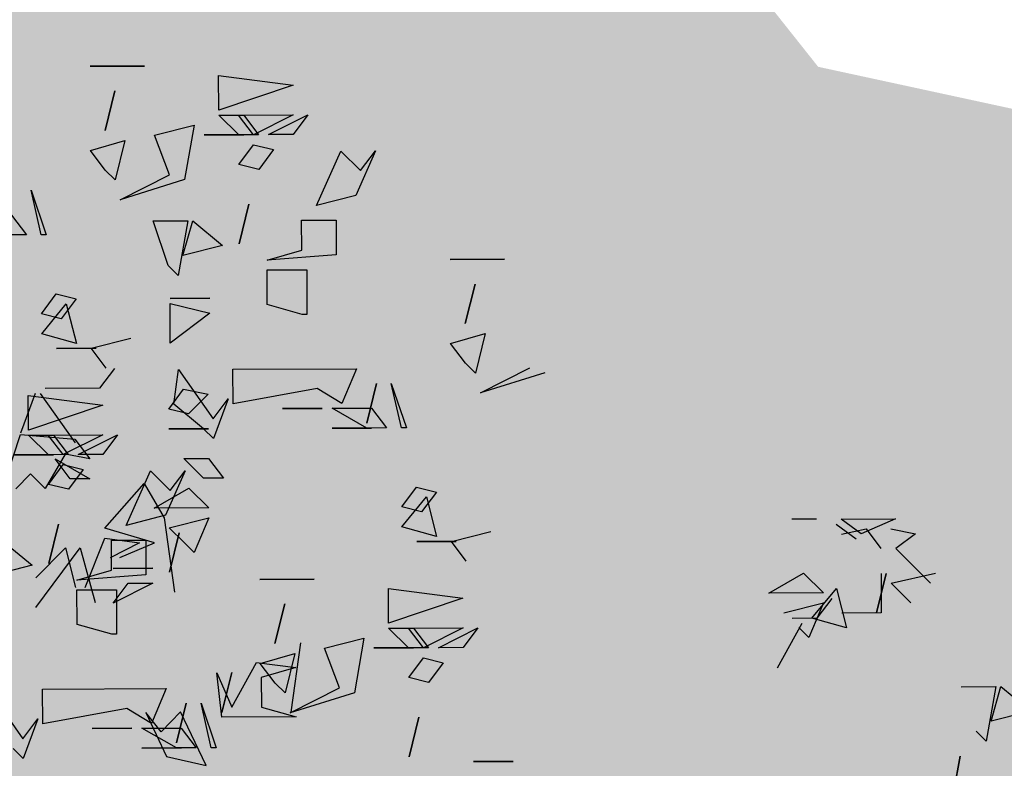
# Model space of a CAD drawing. Units: millimetres. Extents: x 3 to 841, y 238 to 733.
# Drawn here: x 283 to 286, y 297 to 299 of the extents above; entities that cross this region are included whole.
import ezdxf

# ---------------------------------------------------------------- set-up
doc = ezdxf.new("R2010")
doc.units = ezdxf.units.MM
doc.layers.add('vegetacion 1', color=57, linetype='Continuous')
doc.layers.add('vegetacion 2', color=249, linetype='Continuous')

# ---------------------------------------------------------------- blocks, each defined once
blk = doc.blocks.new('A$C7B761340')
at = {"layer": 'vegetacion 1', "linetype": 'Continuous'}
for p, q in [((-1.9975, 4.2273), (-1.8543, 4.2279)), ((-1.8543, 4.2279), (-1.9975, 4.2273)), ((-1.6586, 4.203), (-1.4624, 4.1777)), ((-1.6582, 4.1117), (-1.6586, 4.203)), ((-1.9577, 4.058), (-1.932, 4.1623)), ((-1.932, 4.1623), (-1.9577, 4.058)), ((-1.4624, 4.1777), (-1.6582, 4.1117)), ((-1.6581, 4.0983), (-1.5925, 4.0986)), ((-1.6056, 4.0467), (-1.6581, 4.0983)), ((-1.6058, 4.0986), (-1.4621, 4.0992)), ((-1.5666, 4.0469), (-1.6058, 4.0986)), ((-1.5925, 4.0986), (-1.5532, 4.0469)), ((-1.4621, 4.0992), (-1.5666, 4.0469)), ((-1.527, 4.0471), (-1.4231, 4.0993)), ((-1.4231, 4.0993), (-1.4619, 4.0473)), ((-1.8273, 4.0458), (-1.7232, 4.0719)), ((-1.7232, 4.0719), (-1.7483, 3.9286)), ((-1.9965, 4.0055), (-1.9053, 4.0321)), ((-1.9053, 4.0321), (-1.931, 3.9278)), ((-1.7878, 3.9412), (-1.8273, 4.0458)), ((-1.6969, 4.0463), (-1.5922, 4.0468)), ((-1.5922, 4.0468), (-1.6969, 4.0463)), ((-1.5532, 4.0469), (-1.6056, 4.0467)), ((-1.4619, 4.0473), (-1.527, 4.0471)), ((-1.9573, 3.9539), (-1.9965, 4.0055)), ((-1.6052, 3.9682), (-1.5665, 4.0207)), ((-1.5665, 4.0207), (-1.514, 4.0076)), ((-1.514, 4.0076), (-1.5528, 3.9556)), ((-1.4009, 3.8605), (-1.3363, 4.004)), ((-1.3363, 4.004), (-1.2843, 3.9524)), ((-1.245, 4.0044), (-1.2968, 3.8871)), ((-1.2843, 3.9524), (-1.245, 4.0044)), ((-1.931, 3.9278), (-1.9573, 3.9539)), ((-1.5528, 3.9556), (-1.6052, 3.9682)), ((-1.9179, 3.8755), (-1.7878, 3.9412)), ((-1.7483, 3.9286), (-1.9179, 3.8755)), ((-2.1259, 3.7832), (-2.1526, 3.9007)), ((-2.1526, 3.9007), (-2.1131, 3.7833)), ((-1.2968, 3.8871), (-1.4009, 3.8605)), ((-1.6043, 3.7598), (-1.5786, 3.8641)), ((-1.5786, 3.8641), (-1.6043, 3.7598)), ((-2.2047, 3.8353), (-2.1649, 3.7831)), ((-1.8314, 3.8197), (-1.74, 3.82)), ((-1.7919, 3.7023), (-1.8314, 3.8197)), ((-1.74, 3.82), (-1.7656, 3.6762)), ((-1.7525, 3.7286), (-1.7267, 3.8201)), ((-1.7267, 3.8201), (-1.6484, 3.7553)), ((-1.4398, 3.8213), (-1.3489, 3.8217)), ((-1.4394, 3.7428), (-1.4398, 3.8213)), ((-1.3489, 3.8217), (-1.3485, 3.7304)), ((-2.1649, 3.7831), (-2.2173, 3.7829)), ((-2.1131, 3.7833), (-2.1259, 3.7832)), ((-1.6484, 3.7553), (-1.7525, 3.7286)), ((-1.5307, 3.7162), (-1.4394, 3.7428)), ((-1.3485, 3.7304), (-1.5307, 3.7162)), ((-1.0482, 3.7183), (-0.905, 3.7189)), ((-0.905, 3.7189), (-1.0482, 3.7183)), ((-1.7656, 3.6762), (-1.7919, 3.7023)), ((-1.5306, 3.6906), (-1.4264, 3.691)), ((-1.5302, 3.5992), (-1.5306, 3.6906)), ((-1.4264, 3.691), (-1.4259, 3.5735)), ((-1.0085, 3.5491), (-0.9827, 3.6534)), ((-0.9827, 3.6534), (-1.0085, 3.5491)), ((-2.125, 3.5749), (-2.0863, 3.6274)), ((-2.0863, 3.6274), (-2.0338, 3.6143)), ((-2.0338, 3.6143), (-2.0731, 3.5617)), ((-1.7865, 3.6153), (-1.6817, 3.6158)), ((-1.6817, 3.6158), (-1.7865, 3.6153)), ((-2.1248, 3.5225), (-2.06, 3.6013)), ((-2.06, 3.6013), (-2.0333, 3.4967)), ((-1.7859, 3.4978), (-1.7864, 3.6025)), ((-1.7864, 3.6025), (-1.6816, 3.5768)), ((-1.4387, 3.5734), (-1.5302, 3.5992)), ((-2.0731, 3.5617), (-2.125, 3.5749)), ((-1.6816, 3.5768), (-1.7859, 3.4978)), ((-1.4259, 3.5735), (-1.4387, 3.5734)), ((-2.0333, 3.4967), (-2.1248, 3.5225)), ((-1.9943, 3.4841), (-1.8902, 3.5107)), ((-1.0473, 3.4966), (-0.956, 3.5231)), ((-0.956, 3.5231), (-0.9817, 3.4188)), ((-2.0856, 3.4837), (-1.9814, 3.4841)), ((-1.9814, 3.4841), (-2.0856, 3.4837)), ((-1.955, 3.4319), (-1.9943, 3.4841)), ((-1.008, 3.4449), (-1.0473, 3.4966)), ((-1.9333, 3.4307), (-1.9721, 3.3787)), ((-1.777, 3.3369), (-1.7645, 3.4283)), ((-1.7645, 3.4283), (-1.6726, 3.2983)), ((-1.6208, 3.4289), (-1.2949, 3.4303)), ((-1.6204, 3.3376), (-1.6208, 3.4289)), ((-1.2949, 3.4303), (-1.3335, 3.3388)), ((-0.9817, 3.4188), (-1.008, 3.4449)), ((-0.9687, 3.3665), (-0.8386, 3.4323)), ((-0.799, 3.4196), (-0.9687, 3.3665)), ((-1.9721, 3.3787), (-2.1158, 3.3781)), ((-1.7902, 3.324), (-1.7509, 3.3765)), ((-1.7509, 3.3765), (-1.6857, 3.3635)), ((-1.3989, 3.378), (-1.6204, 3.3376)), ((-1.3335, 3.3388), (-1.3989, 3.378)), ((-1.2681, 3.2872), (-1.2424, 3.3915)), ((-1.2424, 3.3915), (-1.2681, 3.2872)), ((-1.1767, 3.2743), (-1.2034, 3.3917)), ((-1.2034, 3.3917), (-1.1638, 3.2743)), ((-2.1419, 3.3646), (-2.1805, 3.2603)), ((-2.1602, 3.36), (-1.964, 3.3346)), ((-2.1598, 3.2686), (-2.1602, 3.36)), ((-2.1286, 3.3647), (-2.0367, 3.2347)), ((-1.6857, 3.3635), (-1.7378, 3.3114)), ((-1.6726, 3.2983), (-1.6338, 3.3509)), ((-1.6338, 3.3509), (-1.6724, 3.2465)), ((-1.964, 3.3346), (-2.1598, 3.2686)), ((-1.7378, 3.3114), (-1.7902, 3.324)), ((-1.6987, 3.2721), (-1.777, 3.3369)), ((-1.49, 3.3253), (-1.3858, 3.3257)), ((-1.3858, 3.3257), (-1.49, 3.3253)), ((-1.3596, 3.3259), (-1.2554, 3.3263)), ((-1.268, 3.2739), (-1.3596, 3.3259)), ((-1.2554, 3.3263), (-1.2157, 3.2741)), ((-1.79, 3.2717), (-1.6853, 3.2721)), ((-1.6853, 3.2721), (-1.79, 3.2717)), ((-1.6724, 3.2465), (-1.6987, 3.2721)), ((-1.3594, 3.2735), (-1.2552, 3.274)), ((-1.2552, 3.274), (-1.3594, 3.2735)), ((-1.2157, 3.2741), (-1.268, 3.2739)), ((-1.1638, 3.2743), (-1.1767, 3.2743)), ((-2.2196, 3.1395), (-2.1811, 3.2572)), ((-2.1811, 3.2572), (-2.0373, 3.2449)), ((-2.1597, 3.2553), (-2.094, 3.2555)), ((-2.1072, 3.2036), (-2.1597, 3.2553)), ((-2.1074, 3.2555), (-1.9637, 3.2561)), ((-2.0681, 3.2038), (-2.1074, 3.2555)), ((-2.094, 3.2555), (-2.0548, 3.2039)), ((-1.9637, 3.2561), (-2.0681, 3.2038)), ((-2.0373, 3.2449), (-1.9981, 3.1928)), ((-2.0286, 3.204), (-1.9247, 3.2563)), ((-1.9247, 3.2563), (-1.9634, 3.2043)), ((-2.1985, 3.2032), (-2.0938, 3.2037)), ((-2.0938, 3.2037), (-2.1985, 3.2032)), ((-2.0633, 3.2053), (-2.1153, 3.1142)), ((-2.0548, 3.2039), (-2.1072, 3.2036)), ((-2.0502, 3.1402), (-2.0894, 3.1924)), ((-2.0894, 3.1924), (-1.9978, 3.1404)), ((-1.9981, 3.1928), (-2.0633, 3.2053)), ((-1.9634, 3.2043), (-2.0286, 3.204)), ((-1.7502, 3.1938), (-1.685, 3.1941)), ((-1.6981, 3.1417), (-1.7502, 3.1938)), ((-1.685, 3.1941), (-1.6458, 3.1419)), ((-2.1068, 3.1251), (-2.068, 3.1776)), ((-2.068, 3.1776), (-2.0156, 3.1645)), ((-2.1544, 3.1531), (-2.1933, 3.1139)), ((-2.1153, 3.1142), (-2.1544, 3.1531)), ((-2.0156, 3.1645), (-2.0544, 3.1125)), ((-1.9978, 3.1404), (-2.0502, 3.1402)), ((-1.9025, 3.0174), (-1.8379, 3.1609)), ((-1.8379, 3.1609), (-1.7859, 3.1093)), ((-1.7466, 3.1613), (-1.7984, 3.044)), ((-1.7859, 3.1093), (-1.7466, 3.1613)), ((-1.6458, 3.1419), (-1.6981, 3.1417)), ((-2.0544, 3.1125), (-2.1068, 3.1251)), ((-1.9583, 3.0102), (-1.8546, 3.1282)), ((-1.8546, 3.1282), (-1.8018, 3.0371)), ((-1.8281, 3.0631), (-1.737, 3.1159)), ((-1.737, 3.1159), (-1.6844, 3.0637)), ((-1.1758, 3.0659), (-1.137, 3.1184)), ((-1.137, 3.1184), (-1.0846, 3.1053)), ((-1.1756, 3.0136), (-1.1107, 3.0924)), ((-1.0846, 3.1053), (-1.1239, 3.0528)), ((-1.1107, 3.0924), (-1.0841, 2.9878)), ((-1.6844, 3.0637), (-1.8281, 3.0631)), ((-1.1239, 3.0528), (-1.1758, 3.0659)), ((-1.7984, 3.044), (-1.9025, 3.0174)), ((-1.8018, 3.0371), (-1.7748, 2.8416)), ((-1.7889, 3.0109), (-1.6843, 3.0376)), ((-1.6843, 3.0376), (-1.7229, 2.946)), ((-2.1059, 2.9167), (-2.0802, 3.021)), ((-2.0802, 3.021), (-2.1059, 2.9167)), ((-1.7492, 2.9721), (-1.7889, 3.0109)), ((-1.0841, 2.9878), (-1.1756, 3.0136)), ((-0.0827, 3.0339), (-0.1479, 3.0336)), ((-0.0308, 3.0207), (0.0217, 2.982)), ((-0.0175, 3.0341), (0.1257, 3.0348)), ((0.035, 2.9948), (-0.0175, 3.0341)), ((0.1257, 3.0348), (0.035, 2.9948)), ((-1.8277, 2.9718), (-1.9583, 3.0102)), ((-1.7884, 2.8939), (-1.7627, 2.9982)), ((-1.7627, 2.9982), (-1.7884, 2.8939)), ((-1.045, 2.9751), (-0.941, 3.0017)), ((-0.0173, 2.9946), (0.0478, 3.0082)), ((0.0478, 3.0082), (0.087, 2.9561)), ((0.113, 3.0085), (0.1782, 2.9955)), ((0.1782, 2.9955), (0.126, 2.9562)), ((-2.2282, 2.977), (-2.15, 2.9122)), ((-2.01, 2.8534), (-1.9582, 2.984)), ((-1.9582, 2.984), (-1.8668, 2.9716)), ((-1.8668, 2.9716), (-1.9446, 2.9322)), ((-1.9413, 2.9782), (-1.8505, 2.9786)), ((-1.941, 2.8997), (-1.9413, 2.9782)), ((-1.9189, 2.9324), (-1.8277, 2.9718)), ((-1.8505, 2.9786), (-1.8501, 2.8873)), ((-1.7229, 2.946), (-1.7492, 2.9721)), ((-1.1364, 2.9747), (-1.0322, 2.9752)), ((-1.0322, 2.9752), (-1.1364, 2.9747)), ((-1.0058, 2.9229), (-1.045, 2.9751)), ((-2.1404, 2.8791), (-2.0622, 2.9579)), ((-2.1401, 2.801), (-2.0232, 2.9581)), ((-2.0622, 2.9579), (-2.0356, 2.8533)), ((-2.0232, 2.9581), (-1.9836, 2.8145)), ((0.126, 2.9562), (0.2178, 2.8653)), ((-2.15, 2.9122), (-2.254, 2.8855)), ((-2.0322, 2.8732), (-1.941, 2.8997)), ((-1.8501, 2.8873), (-2.0322, 2.8732)), ((-1.9365, 2.9041), (-1.8318, 2.9046)), ((-1.8318, 2.9046), (-1.9365, 2.9041)), ((-0.2083, 2.8391), (-0.1172, 2.8918)), ((-0.1172, 2.8918), (-0.0646, 2.8397)), ((0.1006, 2.8909), (0.0749, 2.7866)), ((0.0749, 2.7866), (0.1006, 2.8909)), ((0.0873, 2.8909), (0.0877, 2.7867)), ((0.1136, 2.8648), (0.231, 2.8915)), ((-1.8316, 2.8655), (-1.9361, 2.8127)), ((-1.9361, 2.8127), (-1.8968, 2.8653)), ((-1.8968, 2.8653), (-1.8316, 2.8655)), ((-1.5498, 2.8752), (-1.4066, 2.8758)), ((-1.4066, 2.8758), (-1.5498, 2.8752)), ((0.1662, 2.8132), (0.1136, 2.8648)), ((-2.0321, 2.8475), (-1.9279, 2.8479)), ((-2.0317, 2.7561), (-2.0321, 2.8475)), ((-1.9279, 2.8479), (-1.9274, 2.7304)), ((-1.2109, 2.851), (-1.0148, 2.8257)), ((-1.2105, 2.7596), (-1.2109, 2.851)), ((-0.0646, 2.8397), (-0.2083, 2.8391)), ((-0.0949, 2.7726), (-0.0301, 2.8514)), ((-0.0301, 2.8514), (-0.0034, 2.7473)), ((-1.5101, 2.706), (-1.4843, 2.8103)), ((-1.4843, 2.8103), (-1.5101, 2.706)), ((-1.0148, 2.8257), (-1.2105, 2.7596)), ((-0.1691, 2.7869), (-0.0645, 2.8135)), ((-0.0645, 2.8135), (-0.1031, 2.722)), ((-0.0428, 2.8251), (-0.0816, 2.7726)), ((0.0877, 2.7867), (-0.0164, 2.7862)), ((-1.9403, 2.7303), (-2.0317, 2.7561)), ((-0.1852, 2.6418), (-0.1205, 2.7596)), ((-0.0816, 2.7726), (-0.1468, 2.7723)), ((-0.0034, 2.7473), (-0.0949, 2.7726)), ((-1.9274, 2.7304), (-1.9403, 2.7303)), ((-1.2105, 2.7463), (-1.1448, 2.7466)), ((-1.1579, 2.6947), (-1.2105, 2.7463)), ((-1.1581, 2.7465), (-1.0144, 2.7471)), ((-1.1189, 2.6949), (-1.1581, 2.7465)), ((-1.1448, 2.7466), (-1.1056, 2.6949)), ((-1.0144, 2.7471), (-1.1189, 2.6949)), ((-1.0794, 2.695), (-0.9754, 2.7473)), ((-0.9754, 2.7473), (-1.0142, 2.6953)), ((-0.1031, 2.722), (-0.1294, 2.7481)), ((-1.4671, 2.5254), (-1.4422, 2.7082)), ((-1.3796, 2.6937), (-1.2756, 2.7198)), ((-1.2756, 2.7198), (-1.3006, 2.5765)), ((-1.5488, 2.6535), (-1.4576, 2.6801)), ((-1.4576, 2.6801), (-1.4833, 2.5758)), ((-1.3402, 2.5892), (-1.3796, 2.6937)), ((-1.2493, 2.6943), (-1.1446, 2.6947)), ((-1.1446, 2.6947), (-1.2493, 2.6943)), ((-1.1056, 2.6949), (-1.1579, 2.6947)), ((-1.0142, 2.6953), (-1.0794, 2.695)), ((-1.6237, 2.5381), (-1.559, 2.6559)), ((-1.559, 2.6559), (-1.4548, 2.643)), ((-1.5096, 2.6018), (-1.5488, 2.6535)), ((-1.1576, 2.6162), (-1.1188, 2.6687)), ((-1.1188, 2.6687), (-1.0664, 2.6556)), ((-1.0664, 2.6556), (-1.1052, 2.6035)), ((-1.6636, 2.6292), (-1.6237, 2.5381)), ((-1.6498, 2.5118), (-1.6636, 2.6292)), ((-1.6241, 2.6294), (-1.6498, 2.5246)), ((-1.6498, 2.5246), (-1.6241, 2.6294)), ((-1.4548, 2.643), (-1.546, 2.6164)), ((-1.546, 2.6164), (-1.5457, 2.5384)), ((-1.4833, 2.5758), (-1.5096, 2.6018)), ((-1.1052, 2.6035), (-1.1576, 2.6162)), ((-2.2661, 2.5852), (-2.1742, 2.4553)), ((-2.1224, 2.5859), (-1.7965, 2.5872)), ((-2.122, 2.4945), (-2.1224, 2.5859)), ((-1.7965, 2.5872), (-1.8351, 2.4957)), ((-1.4703, 2.5235), (-1.3402, 2.5892)), ((-1.3006, 2.5765), (-1.4703, 2.5235)), ((0.2984, 2.5923), (0.3897, 2.5927)), ((0.3897, 2.5927), (0.3642, 2.4488)), ((0.3773, 2.5013), (0.4031, 2.5927)), ((0.4031, 2.5927), (0.4814, 2.5279)), ((-1.7697, 2.4442), (-1.7439, 2.5485)), ((-1.7439, 2.5485), (-1.7697, 2.4442)), ((-1.6783, 2.4312), (-1.7049, 2.5486)), ((-1.7049, 2.5486), (-1.6654, 2.4313)), ((-1.9004, 2.535), (-2.122, 2.4945)), ((-1.8351, 2.4957), (-1.9004, 2.535)), ((-1.8101, 2.4731), (-1.8508, 2.5241)), ((-1.8508, 2.5241), (-1.7959, 2.4082)), ((-1.7594, 2.526), (-1.8101, 2.4731)), ((-1.6912, 2.3843), (-1.7594, 2.526)), ((-1.5457, 2.5384), (-1.4542, 2.5126)), ((0.4814, 2.5279), (0.3773, 2.5013)), ((-2.1742, 2.4553), (-2.1354, 2.5078)), ((-2.1354, 2.5078), (-2.174, 2.4034)), ((-1.4542, 2.5126), (-1.6498, 2.5118)), ((-1.1567, 2.4078), (-1.1309, 2.5121)), ((-1.1309, 2.5121), (-1.1567, 2.4078)), ((-1.9916, 2.4822), (-1.8874, 2.4827)), ((-1.8874, 2.4827), (-1.9916, 2.4822)), ((-1.8612, 2.4828), (-1.757, 2.4832)), ((-1.7696, 2.4308), (-1.8612, 2.4828)), ((-1.757, 2.4832), (-1.7173, 2.431)), ((0.3642, 2.4488), (0.3379, 2.4749)), ((-2.174, 2.4034), (-2.2002, 2.429)), ((-1.861, 2.4304), (-1.7568, 2.4309)), ((-1.7568, 2.4309), (-1.861, 2.4304)), ((-1.7173, 2.431), (-1.7696, 2.4308)), ((-1.6654, 2.4313), (-1.6783, 2.4312)), ((-1.7959, 2.4082), (-1.6912, 2.3843)), ((-0.9872, 2.3952), (-0.8825, 2.3956)), ((-0.8825, 2.3956), (-0.9872, 2.3952)), ((0.2956, 2.4091), (0.27, 2.2653)), ((0.27, 2.2653), (0.2956, 2.4091))]:
    blk.add_line(p, q, dxfattribs=at)

msp = doc.modelspace()

# ---------------------------------------------------------------- hatches: boundary and pattern name
at = {"layer": 'vegetacion 2'}
h = msp.add_hatch(dxfattribs=at)
h.set_pattern_fill('MUESTRA', color=256, angle=-6.2203, style=0)
h.set_pattern_definition([(158.77967, (689.7932, -183.9299), (-0.3351508, 1.160679), [0, -0.50717, 0, -0.13878, 0, -0.78274]), (148.77967, (689.5175, -183.7302), (0.2430914, 0.9766107), [0, -0.75792, 0, -0.25326, 0, -0.2294]), (138.77967, (689.9224, -183.7647), (-0.24548335, 0.73897465), [0, -0.97056, 0, -0.43517, 0, -0.84426]), (128.779673, (690.32228, -182.9942), (-0.355780194, 0.753970177), [0, -0.65596, 0, -0.59787, 0, -0.47039]), (118.77967, (689.82783, -183.2041), (0.1855353, 0.44614335), [0, -0.70203, 0, -0.94094, 0, -0.87261]), (108.7796725, (41104.0715, -4588.7089), (0.657929134, 0.268215873), [0, -0.9536, 0, -0.55774, 0, -0.76439]), (98.77967, (689.9094, -183.72346), (0.35464477, 0.6248934), [0, -0.83231, 0, -0.50317, 0, -0.74541]), (88.77967, (689.8129, -182.9377), (0.8488878, 0.607839), [0, -0.30337, 0, -0.28616, 0, -0.51941])])
h.paths.add_polyline_path([(261.8002, 298.9961), (261.2033, 296.5379), (260.8478, 294.3055), (261.4012, 293.5016), (263.4979, 293.7966), (264.2342, 293.1457), (265.3362, 292.8005), (266.5112, 292.3967), (268.2207, 292.583), (268.9497, 291.9978), (270.8649, 292.7383), (272.2527, 292.8231), (274.3039, 292.3154), (276.9579, 293.6018), (278.0255, 294.1835), (279.3476, 294.2611), (280.7127, 293.9446), (282.6708, 294.291), (284.3275, 293.7403), (286.0701, 292.4013), (288.1226, 292.4921), (289.5476, 292.8468), (290.9953, 293.6029), (291.8585, 294.2288), (292.8805, 294.0078), (294.0412, 293.7354), (294.853, 294.2228), (297.8276, 295.6382), (294.6346, 300.6848), (291.3326, 300.8855), (290.3366, 299.6468), (289.1961, 299.1237), (287.8167, 299.5716), (286.8936, 298.2744), (285.4628, 298.5838), (284.1518, 300.2357), (282.055, 299.9407), (280.8631, 299.279), (279.5351, 299.8655), (277.3251, 301.22), (275.4575, 298.8228), (273.4922, 298.5421), (270.5336, 298.2196), (268.5969, 297.6762), (267.7448, 298.7799), (266.4501, 297.841), (262.4082, 296.4699)])
h = msp.add_hatch(dxfattribs=at)
h.set_pattern_fill('MUESTRA', color=256, angle=-6.2203, style=0)
h.set_pattern_definition([(158.77967, (677.9276, -184.972), (-0.3351508, 1.160679), [0, -0.50717, 0, -0.13878, 0, -0.78274]), (148.77967, (677.6519, -184.7723), (0.2430914, 0.9766107), [0, -0.75792, 0, -0.25326, 0, -0.2294]), (138.77967, (678.05678, -184.80676), (-0.24548335, 0.73897465), [0, -0.97056, 0, -0.43517, 0, -0.84426]), (128.779673, (678.45665, -184.03624), (-0.355780194, 0.753970177), [0, -0.65596, 0, -0.59787, 0, -0.47039]), (118.77967, (677.9622, -184.24616), (0.1855353, 0.44614335), [0, -0.70203, 0, -0.94094, 0, -0.87261]), (108.7796725, (41092.20585, -4589.751), (0.657929134, 0.268215873), [0, -0.9536, 0, -0.55774, 0, -0.76439]), (98.77967, (678.04376, -184.7655), (0.35464477, 0.6248934), [0, -0.83231, 0, -0.50317, 0, -0.74541]), (88.77967, (677.9473, -183.9798), (0.8488878, 0.607839), [0, -0.30337, 0, -0.28616, 0, -0.51941])])
h.paths.add_polyline_path([(249.9346, 297.9541), (249.3376, 295.4959), (248.9822, 293.2635), (249.5355, 292.4596), (251.6323, 292.7546), (252.3685, 292.1036), (253.4706, 291.7584), (254.6456, 291.3547), (256.355, 291.541), (257.0841, 290.9557), (258.9993, 291.6962), (260.3871, 291.781), (262.4383, 291.2734), (265.0923, 292.5598), (266.1599, 293.1415), (267.482, 293.2191), (268.8471, 292.9025), (270.8052, 293.2489), (272.4619, 292.6983), (274.2045, 291.3593), (276.257, 291.45), (277.682, 291.8048), (279.1297, 292.5608), (279.9929, 293.1867), (281.0149, 292.9657), (282.1756, 292.6934), (282.9873, 293.1807), (285.962, 294.5961), (282.769, 299.6427), (279.4669, 299.8434), (278.471, 298.6048), (277.3305, 298.0816), (275.9511, 298.5295), (275.028, 297.2324), (273.5972, 297.5418), (272.2861, 299.1937), (270.1894, 298.8987), (268.9975, 298.237), (267.6695, 298.8235), (265.4595, 300.178), (263.5918, 297.7807), (261.6266, 297.5001), (258.6679, 297.1776), (256.7313, 296.6341), (255.8792, 297.7378), (254.5844, 296.799), (250.5426, 295.4278)])

# ---------------------------------------------------------------- block references
at = {"layer": 'vegetacion 1'}
msp.add_blockref('A$C7B761340', (285.5412, 294.3579), dxfattribs=at)

doc.saveas('drawing.dxf')
